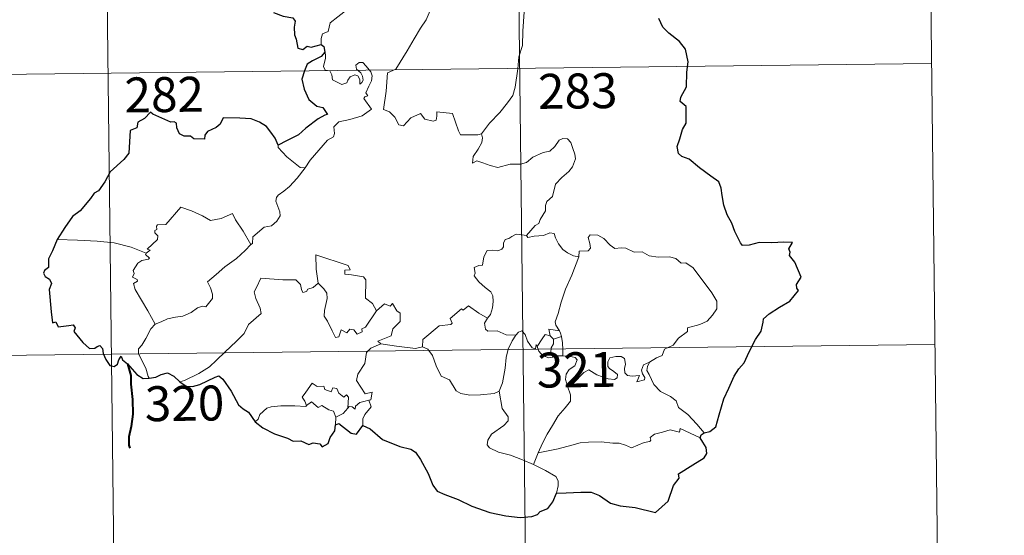
# Model space of a CAD drawing. Units: metres. Extents: x 579686 to 584176, y 703255 to 706278.
# Drawn here: x 580121 to 580332, y 705034 to 705144 of the extents above; entities that cross this region are included whole.
import ezdxf
from ezdxf.enums import TextEntityAlignment as Align

# ---------------------------------------------------------------- set-up
doc = ezdxf.new("R2010")
doc.units = ezdxf.units.M
doc.header["$MEASUREMENT"] = 0
doc.layers.add('Carátula', color=7, linetype='Continuous', lineweight=0)
doc.styles.add('Style-FANCY', font='FANCY.shx')

msp = doc.modelspace()

# ---------------------------------------------------------------- linework, layer by layer
at = {"layer": 'Carátula', "color": 7, "linetype": 'Continuous', "lineweight": 0}
for p, q in [((580225.812, 705314.566), (580229.372, 705013.421)), ((580314.086, 705315.612), (580317.647, 705014.471)), ((580137.535, 705313.523), (580141.097, 705012.377)), ((580051.399, 705131.795), (580316.222, 705134.928)), ((580052.11, 705071.566), (580316.936, 705074.696))]:
    msp.add_line(p, q, dxfattribs=at)
at = {"layer": 'Carátula', "color": 7, "linetype": 'Continuous', "lineweight": 0, "flags": 128}
for points in [[(580185.358, 705139.009), (580185.342, 705140.293), (580185.644, 705141.316), (580186.893, 705141.803), (580187.288, 705143.66), (580188.947, 705144.935), (580190.894, 705146.47), (580192.093, 705148.093), (580193.107, 705149.741), (580193.877, 705151.738), (580194.666, 705153.536), (580195.524, 705155.413), (580196.279, 705157.949), (580196.16, 705159.779)], [(580227.744, 705136.364), (580228.497, 705138.83), (580228.589, 705141.882), (580228.856, 705146.006), (580228.642, 705147.315), (580228.044, 705148.008), (580227.492, 705150.335), (580227.485, 705151.647), (580227.036, 705152.636), (580225.481, 705153.58), (580222.232, 705155.415), (580221.241, 705155.518), (580220.507, 705154.468), (580218.986, 705153.751), (580217.237, 705153.112), (580215.734, 705151.964), (580213.868, 705150.449), (580210.152, 705151.935), (580208.936, 705150.452)], [(580208.753, 705146.292), (580207.881, 705144.317), (580206.676, 705142.559), (580205.327, 705140.255), (580203.836, 705137.697), (580201.388, 705133.724), (580199.611, 705132.932), (580199.319, 705129.004), (580198.765, 705125.091), (580199.984, 705124.584), (580201.136, 705123.467), (580201.989, 705121.784), (580202.997, 705121.548), (580204.604, 705123.278), (580206.685, 705124.227), (580207.614, 705123.007), (580209.39, 705122.58), (580210, 705122.758), (580210.14, 705123.63), (580210.181, 705124.584), (580213.535, 705124.188), (580214.83, 705120.475), (580215.242, 705119.651), (580218.93, 705119.643), (580219.769, 705119.891)], [(580181.977, 705112.556), (580182.981, 705114.186), (580186.747, 705118.508), (580188.018, 705119.226), (580188.263, 705119.936), (580188.114, 705121.388), (580189.158, 705122.435), (580191.515, 705122.923), (580194.148, 705123.735), (580196.142, 705125.138), (580194.487, 705127.419), (580194.763, 705127.808), (580195.375, 705128.022), (580194.976, 705128.652), (580195.593, 705130.1), (580196.184, 705131.214), (580196.337, 705132.273), (580196.03, 705133.156), (580195.008, 705134.407), (580194.293, 705135.161), (580193.486, 705135.134), (580192.823, 705134.611), (580192.941, 705133.702), (580193.842, 705132.942), (580194.251, 705132.218), (580194.381, 705131.344), (580194.118, 705130.846), (580193.633, 705130.54), (580193.637, 705131.514), (580193.217, 705132.298), (580192.554, 705132.5), (580191.621, 705132.108), (580191.098, 705131.364), (580190.856, 705130.793), (580189.773, 705130.474), (580187.778, 705131.441), (580187.69, 705132.502), (580187.195, 705133.342), (580186.218, 705133.544), (580185.889, 705134.315), (580186.294, 705136.119), (580186.316, 705136.861), (580186.165, 705137.365)], [(580219.769, 705119.891), (580221.421, 705122.152), (580223.68, 705124.432), (580225.347, 705126.512), (580226.476, 705128.108), (580226.978, 705129.846), (580227.529, 705133.77), (580227.744, 705136.364)], [(580219.769, 705119.891), (580219.945, 705119.02), (580219.785, 705117.993), (580219.01, 705116.59), (580217.92, 705114.961), (580217.8, 705113.559), (580218.722, 705114.101), (580219.996, 705113.65), (580221.613, 705113.066), (580223.219, 705112.608), (580225.866, 705113.342), (580228.074, 705113.381), (580229.378, 705113.737), (580230.749, 705114.874), (580232.95, 705115.849), (580234.365, 705116.17), (580235.459, 705117.125), (580236.389, 705118.471), (580237.172, 705118.874), (580238.166, 705118.77), (580238.868, 705117.982), (580239.351, 705116.736), (580239.733, 705115.481), (580239.86, 705114.467), (580239.249, 705112.79), (580238.447, 705111.812), (580236.943, 705110.525), (580235.574, 705109.033), (580234.935, 705106.383), (580233.755, 705105.353), (580233.455, 705104.509), (580233.43, 705103.35), (580232.341, 705101.496), (580232.029, 705100.631), (580231.238, 705100.214), (580229.375, 705098.025)], [(580176.181, 705117.443), (580176.171, 705116.933), (580177.992, 705114.942), (580180.856, 705112.635), (580181.977, 705112.556)], [(580181.977, 705112.556), (580180.214, 705110.336), (580178.583, 705108.534), (580177.371, 705107.543), (580176.15, 705106.696), (580175.79, 705106.214), (580175.682, 705105.423), (580176.483, 705103.151), (580176.574, 705102.262), (580175.901, 705101.151), (580174.691, 705100.15), (580173.132, 705099.81), (580170.728, 705097.739), (580170.625, 705096.338), (580170.268, 705096.115)], [(580147.866, 705094.261), (580148.752, 705094.873), (580148.042, 705095.083), (580150.276, 705097.21), (580150.39, 705097.942), (580149.738, 705098.621), (580149.734, 705099.105), (580150.116, 705099.317), (580150.063, 705100.018), (580150.304, 705100.311), (580152.045, 705100.41), (580155.257, 705104.156), (580157.569, 705103.307), (580159.963, 705102.29), (580161.638, 705101.295), (580163.911, 705101.693), (580166.39, 705102.792), (580167.013, 705101.445), (580168.658, 705098.956), (580170.268, 705096.115)], [(580240.634, 705093.472), (580239.44, 705093.715), (580238.205, 705094.331), (580237.207, 705095.075), (580236.22, 705096.251), (580235.595, 705097.519), (580235.29, 705098.458), (580234.365, 705098.598), (580233.004, 705098.083), (580231.054, 705097.933), (580229.693, 705097.593), (580229.375, 705098.025)], [(580147.866, 705094.261), (580144.621, 705095.511), (580140.996, 705096.467), (580137.36, 705096.834), (580133.13, 705097.025), (580128.757, 705097.185)], [(580229.375, 705098.025), (580227.938, 705098.283), (580227.17, 705098.339), (580226.234, 705097.856), (580225.568, 705097.4), (580224.783, 705097.218), (580224.453, 705096.434), (580224.481, 705095.643), (580224.13, 705095.117), (580223.275, 705094.771), (580222.012, 705094.876), (580220.987, 705094.865), (580220.253, 705093.502), (580219.987, 705091.708), (580219.181, 705091.579), (580218.147, 705091.162), (580218.407, 705089.948), (580218.174, 705089.405), (580219.201, 705088.076), (580220.519, 705086.902), (580221.71, 705085.953), (580222.142, 705085.137), (580222.251, 705083.918), (580222.07, 705082.514), (580221.651, 705081.103), (580220.999, 705080.313)], [(580255.738, 705070.84), (580257.265, 705071.823), (580258.472, 705072.272), (580258.999, 705073.696), (580260.8, 705074.506), (580262, 705076), (580263.886, 705077.434), (580263.894, 705078.259), (580266.513, 705078.96), (580268.123, 705079.669), (580269.28, 705080.934), (580270.179, 705082.294), (580270.199, 705083.96), (580269.135, 705085.777), (580265.132, 705091.093), (580263.503, 705092.207), (580262.548, 705092.111), (580261.375, 705093.143), (580260.01, 705093.498), (580257.622, 705093.391), (580255.701, 705093.717), (580254.206, 705094.54), (580252.443, 705094.466), (580250.691, 705095.321), (580249.667, 705095.393), (580248.293, 705095.246), (580247.332, 705095.994), (580245.935, 705097.405), (580244.644, 705098.132), (580243.061, 705098.191), (580242.573, 705097.602), (580242.993, 705096.318), (580243.111, 705095.312), (580242.617, 705094.757), (580240.658, 705094.712), (580240.634, 705093.472)], [(580149.78, 705079.052), (580148.233, 705081.86), (580145.52, 705086.475), (580145.129, 705087.732), (580145.983, 705088.263), (580145.929, 705088.612), (580144.937, 705089.113), (580145.274, 705089.929), (580145.069, 705090.527), (580146.07, 705092.144), (580146.954, 705092.71), (580148.377, 705092.988), (580148.58, 705093.21), (580147.725, 705093.974), (580147.866, 705094.261)], [(580170.268, 705096.115), (580169.068, 705094.823), (580167.258, 705093.105), (580164.746, 705091.312)], [(580191.619, 705090.695), (580191.145, 705091.614), (580184.235, 705093.91), (580184.285, 705090.821), (580184.699, 705087.81)], [(580240.634, 705093.472), (580239.087, 705089.556), (580237.777, 705086.502), (580236.834, 705083.743), (580236.166, 705081.282), (580235.507, 705079.51), (580235.661, 705078.8), (580236.426, 705077.632)], [(580164.746, 705091.312), (580162.837, 705089.701), (580161.039, 705088.08), (580161.667, 705086.853), (580162.101, 705085.466), (580162.047, 705084.516), (580161.243, 705083.451), (580160.646, 705082.735), (580159.923, 705082.906), (580158.9, 705082.537), (580157.473, 705081.495), (580155.752, 705080.719), (580154.12, 705080.54), (580152.456, 705080.168), (580151.046, 705079.555), (580149.78, 705079.052)], [(580197.226, 705081.872), (580196.384, 705083.435), (580194.906, 705084.578), (580194.935, 705088.563), (580194.469, 705089.185), (580191.858, 705089.627), (580190.471, 705089.768), (580190.437, 705090.591), (580191.619, 705090.695)], [(580184.699, 705087.81), (580183.644, 705086.861), (580182.537, 705086.558), (580182.224, 705086.048), (580181.436, 705085.791), (580181.123, 705086.479), (580180.951, 705087.514), (580179.966, 705088.573), (580177.189, 705088.561), (580172.426, 705088.897), (580171.532, 705086.926), (580171.018, 705085.933), (580171.34, 705084.532), (580172.275, 705082.435), (580172.509, 705081.309), (580169.786, 705078.944), (580168.86, 705077.059), (580167.179, 705075.275), (580164.792, 705073.121), (580162.972, 705071.296), (580161.411, 705069.842), (580159.13, 705068.422), (580156.076, 705066.926), (580155.1, 705066.682)], [(580197.226, 705081.872), (580194.845, 705078.412), (580194.101, 705078.047), (580194.192, 705077.35), (580193.115, 705076.874), (580192.369, 705077.793), (580191.519, 705077.986), (580190.875, 705077.151), (580189.651, 705077.819), (580189.182, 705076.324), (580188.437, 705076.202), (580187.719, 705077.601), (580186.744, 705079.662), (580186.041, 705080.733), (580186.099, 705081.983), (580186.683, 705084.508), (580186.605, 705085.673), (580185.94, 705086.607), (580184.699, 705087.81)], [(580198.161, 705074.792), (580197.517, 705075.349), (580200.353, 705076.534), (580200.712, 705078.033), (580202.31, 705079.635), (580202.311, 705081.4), (580201.613, 705081.899), (580200.668, 705083.493), (580200.154, 705082.881), (580198.957, 705083.417), (580197.226, 705081.872)], [(580220.999, 705080.313), (580219.15, 705081.38), (580216.97, 705082.979), (580215.818, 705082.057), (580215.447, 705082.335), (580213.029, 705080.243), (580213.446, 705079.267), (580213.169, 705078.984), (580210.649, 705078.673), (580207.177, 705075.772), (580207.061, 705074.148)], [(580227.071, 705076.655), (580225.039, 705076.771), (580223.078, 705077.577), (580221.112, 705077.538), (580220.615, 705077.953), (580220.41, 705079.244), (580220.999, 705080.313)], [(580149.78, 705079.052), (580148.848, 705078.034), (580147.784, 705075.945), (580146.903, 705074.555), (580146.238, 705073.739), (580146.197, 705072.681), (580147.757, 705069.617), (580148.276, 705067.788), (580148.518, 705067.463)], [(580231.695, 705074.211), (580231.45, 705074.64), (580231.287, 705073.741), (580230.572, 705073.937), (580229.627, 705075.389), (580229.064, 705076.84), (580228.415, 705077.573), (580227.661, 705077.328), (580227.071, 705076.655)], [(580236.426, 705077.632), (580234.167, 705077.974), (580234.448, 705076.547)], [(580236.426, 705077.632), (580236.661, 705077.113), (580236.873, 705076.39)], [(580223.544, 705064.639), (580224.222, 705066.449), (580224.817, 705069.604), (580225.032, 705071.903), (580225.484, 705073.69), (580226.346, 705075.441), (580227.071, 705076.655)], [(580234.448, 705076.547), (580233.372, 705076.795), (580232.765, 705075.901), (580231.695, 705074.211)], [(580234.448, 705076.547), (580235.148, 705075.838)], [(580235.148, 705075.838), (580235.143, 705074.816), (580234.664, 705073.927), (580234.619, 705072.914), (580235.047, 705071.963)], [(580235.148, 705075.838), (580236.873, 705076.39)], [(580236.873, 705076.39), (580237.107, 705075.056), (580237.181, 705073.521), (580237.192, 705072.237)], [(580195.594, 705062.696), (580195.991, 705062.771), (580196.286, 705064.467), (580194.802, 705064.108), (580192.913, 705066.915), (580193.25, 705068.333), (580194.727, 705070.558), (580195.105, 705072.946), (580196.038, 705073.901), (580198.161, 705074.792)], [(580207.061, 705074.148), (580205.561, 705073.815), (580201.549, 705074.331), (580198.161, 705074.792)], [(580223.544, 705064.639), (580222.429, 705064.176), (580219.531, 705063.87), (580217.234, 705063.801), (580215.321, 705064.176), (580214.291, 705064.75), (580212.9, 705067.107), (580211.113, 705067.875), (580210.006, 705070.058), (580209.204, 705072.298), (580208.221, 705073.642), (580207.061, 705074.148)], [(580231.695, 705074.211), (580232.054, 705073.246), (580232.836, 705072.289), (580234.192, 705071.827), (580235.047, 705071.963)], [(580235.047, 705071.963), (580236.123, 705072.258), (580237.192, 705072.237)], [(580237.192, 705072.237), (580239.137, 705071.995), (580239.814, 705071.863), (580240.268, 705071.389), (580239.774, 705070.063), (580238.552, 705069.31), (580237.888, 705068.268), (580237.761, 705067.192), (580238.188, 705065.76)], [(580238.188, 705065.76), (580239.422, 705066.297), (580241.64, 705068.66), (580242.71, 705069.249), (580244.467, 705068.145), (580246.858, 705067.28), (580248.23, 705067.176), (580248.846, 705067.512), (580248.86, 705068.223), (580248.131, 705068.855), (580247.192, 705069.526), (580246.812, 705069.964), (580246.782, 705070.974), (580247.275, 705071.785), (580248.522, 705072.095), (580249.706, 705072.087), (580250.424, 705071.631), (580250.578, 705070.431), (580250.397, 705069.494), (580250.465, 705068.614), (580251.004, 705068.014), (580252.056, 705067.892), (580253.576, 705067.984), (580253.025, 705066.661), (580254.667, 705067.097), (580254.776, 705067.618), (580254.258, 705068.364), (580254.024, 705069.143), (580254.491, 705070.287), (580255.738, 705070.84)], [(580267.483, 705055.715), (580265.896, 705057.568), (580263.988, 705059.643), (580261.963, 705061.171), (580261.489, 705062.549), (580260.247, 705063.518), (580258.138, 705064.584), (580256.695, 705066.115), (580255.712, 705068.205), (580255.182, 705069.055), (580255.292, 705069.978), (580255.738, 705070.84)], [(580182.228, 705061.614), (580181.882, 705062.501), (580181.32, 705063.372), (580182.12, 705064.447), (580183.409, 705066.345), (580184.537, 705065.647), (580185.938, 705065.706), (580186.189, 705065.034), (580187.484, 705064.495), (580187.901, 705065.382), (580188.695, 705065.208), (580189.138, 705064.231), (580190.248, 705063.358), (580190.807, 705063.875), (580191.221, 705063.368), (580191.063, 705061.004)], [(580230.87, 705048.953), (580228.517, 705049.955), (580225.929, 705050.951), (580223.357, 705051.537), (580221.42, 705052.489), (580220.948, 705053.163), (580221.092, 705054.154), (580221.886, 705055.432), (580224.54, 705057.31), (580225.485, 705058.262), (580225.487, 705059.175), (580224.155, 705060.945), (580223.544, 705064.639)], [(580238.188, 705065.76), (580238.836, 705063.838), (580238.82, 705062.54), (580237.655, 705061.108), (580236.139, 705059.37), (580234.926, 705057.298), (580233.823, 705055.412), (580232.803, 705053.511), (580231.911, 705051.452)], [(580191.063, 705061.004), (580191.4, 705061.385), (580191.994, 705061.325), (580192.626, 705060.824), (580192.758, 705061.435), (580193.633, 705062.235), (580194.531, 705062.405), (580195.594, 705062.696)], [(580195.594, 705062.696), (580196.083, 705061.312), (580194.731, 705059.661), (580194.27, 705058.743), (580194.284, 705057.286)], [(580171.222, 705058.089), (580171.884, 705058.612), (580172.236, 705059.651), (580173.721, 705060.988), (580174.662, 705061.322), (580176.743, 705061.5), (580179.738, 705061.494), (580182.05, 705061.395), (580182.228, 705061.614)], [(580188.481, 705059.065), (580187.995, 705060.383), (580186.999, 705060.634), (580185.518, 705061.599), (580184.74, 705061.159), (580183.284, 705062.386), (580182.228, 705061.614)], [(580191.063, 705061.004), (580190.085, 705059.873), (580188.481, 705059.065)], [(580188.481, 705059.065), (580188.46, 705057.436)], [(580266.578, 705054.672), (580262.291, 705056.671), (580262.194, 705055.829), (580260.199, 705056.386), (580258.555, 705055.861), (580256.807, 705055.401), (580255.897, 705054.741), (580256.031, 705054.162), (580255.798, 705053.862), (580254.626, 705053.63), (580251.924, 705052.502), (580250.589, 705053.049), (580249.265, 705053.492), (580247.857, 705053.487), (580245.38, 705053.811), (580242.694, 705053.721), (580240.918, 705053.601), (580239.133, 705053.074), (580236.198, 705052.304), (580231.911, 705051.452)], [(580231.911, 705051.452), (580230.87, 705048.953)], [(580235.819, 705042.747), (580236.172, 705044.356), (580236.162, 705045.441), (580235.639, 705046.372), (580233.483, 705047.621), (580230.87, 705048.953)]]:
    msp.add_lwpolyline(points, dxfattribs=at)
at = {"layer": 'Carátula', "color": 7, "linetype": 'Continuous', "lineweight": 30, "flags": 128}
for points in [[(580175.177, 705145.894), (580177.258, 705145.098), (580179.328, 705144.746), (580179.779, 705144.036), (580179.566, 705142.761), (580179.642, 705141.113), (580180.003, 705140.146), (580180.385, 705138.235), (580181.436, 705137.964), (580182.34, 705138.665), (580183.2, 705138.448), (580185.358, 705139.009)], [(580267.483, 705055.715), (580268.673, 705056.006), (580269.954, 705057.016), (580270.711, 705059.552), (580271.685, 705063.03), (580272.758, 705065.269), (580273.928, 705067.854), (580274.878, 705069.414), (580276.036, 705070.743), (580277.093, 705073.068), (580278.494, 705075.77), (580279.655, 705077.55), (580280.117, 705079.475), (580280.156, 705080.196), (580281.396, 705081.24), (580283.591, 705082.694), (580285.838, 705083.975), (580287.71, 705086.251), (580287.325, 705086.715), (580287.256, 705087.544), (580287.774, 705088.335), (580288.265, 705089.1), (580286.88, 705092.317), (580285.766, 705093.741), (580285.906, 705094.484), (580285.648, 705095.16), (580286.369, 705096.554), (580284.534, 705096.652), (580281.958, 705096.443), (580279.258, 705096.516), (580277.129, 705095.992), (580275.718, 705095.895), (580275.234, 705096.496), (580274.067, 705098.922), (580273.43, 705100.717), (580272.373, 705102.517), (580271.665, 705104.576), (580271.307, 705106.598), (580271.117, 705108.181), (580270.575, 705109.544), (580268.864, 705110.762), (580266.491, 705112.57), (580264.226, 705114.398), (580262.664, 705114.962), (580261.98, 705115.672), (580261.699, 705117.133), (580262.233, 705118.785), (580262.82, 705120.821), (580263.612, 705122.175), (580263.573, 705125.744), (580262.313, 705126.763), (580262.452, 705127.692), (580263.685, 705129.961), (580263.776, 705133.099), (580264.01, 705135.292), (580263.477, 705138.027), (580262.159, 705139.66), (580259.858, 705141.423), (580258.623, 705142.708), (580257.77, 705144.621)], [(580185.358, 705139.009), (580185.955, 705138.573), (580186.165, 705137.365)], [(580185.363, 705136.468), (580183.525, 705135.538), (580182.338, 705134.839), (580181.827, 705133.355), (580181.237, 705131.616), (580181.749, 705129.449), (580182.716, 705127.192), (580184.454, 705125.788), (580185.732, 705125.505), (580186.7, 705124.027), (580186.192, 705123.839), (580184.7, 705123.084), (580182.088, 705121.086), (580180.506, 705119.639), (580177.944, 705118.36), (580176.181, 705117.443)], [(580176.181, 705117.443), (580175.482, 705118.927), (580174.573, 705120.189), (580173.622, 705121.412), (580172.184, 705122.344), (580170.387, 705123.042), (580167.974, 705123.224), (580164.364, 705123.259), (580163.688, 705121.962), (580162.848, 705121.231), (580160.974, 705120.355), (580160.412, 705119.561), (580160.371, 705118.7), (580158.091, 705118.779), (580157.379, 705119.386), (580155.991, 705119.37), (580155.012, 705119.837), (580154.453, 705121.165), (580154.348, 705122.12), (580153.892, 705122.43), (580153.173, 705122.373), (580149.301, 705124.049), (580148.781, 705124.542), (580147.53, 705123.167), (580146.052, 705122.389), (580145.88, 705121.116), (580144.453, 705120.575), (580144.155, 705115.71), (580143.04, 705114.326), (580140.15, 705111.704), (580139.012, 705109.558), (580137.671, 705107.629), (580136.746, 705107.161), (580135.91, 705106.012), (580133.702, 705103.305), (580132.045, 705102.101), (580130.422, 705099.793), (580128.757, 705097.185)], [(580128.757, 705097.185), (580127.766, 705094.789), (580126.918, 705093.078), (580126.892, 705091.167), (580126.087, 705090.543), (580125.863, 705089.998), (580126.247, 705089.243), (580127.111, 705088.7), (580127.606, 705087.731), (580127.035, 705086.484), (580127.494, 705081.673), (580127.765, 705079.334), (580128.485, 705079.509), (580128.973, 705078.486), (580131.251, 705078.742), (580132.185, 705078.865), (580132.615, 705078.243), (580132.361, 705077.449), (580134.288, 705075.121), (580135.731, 705073.821), (580136.867, 705073.877), (580137.361, 705074.213), (580137.928, 705074.448), (580138.533, 705073.816), (580138.634, 705072.762), (580139.234, 705071.414), (580140.1, 705070.182), (580141.008, 705069.925), (580141.682, 705070.456), (580142.032, 705071.386), (580142.493, 705072.148), (580142.794, 705071.379), (580143.862, 705070.484), (580145.826, 705068.244), (580147.189, 705067.36), (580148.518, 705067.463)], [(580148.518, 705067.463), (580149.951, 705067.637), (580151.099, 705068.217), (580152.465, 705068.553), (580153.78, 705067.837), (580155.1, 705066.682)], [(580155.1, 705066.682), (580156.435, 705065.739), (580157.79, 705065.67), (580159.383, 705066.115), (580162.617, 705067.626), (580163.459, 705067.919), (580164.322, 705067.249), (580166.066, 705064.62), (580167.658, 705061.724), (580168.633, 705060.854), (580169.815, 705060.142), (580171.222, 705058.089)], [(580171.222, 705058.089), (580172.846, 705056.778), (580175.335, 705055.506), (580178.123, 705054.599), (580179.351, 705053.918), (580181.041, 705054), (580182.762, 705053.209), (580183.666, 705053.579), (580185.1, 705053.365), (580185.595, 705052.74), (580186.877, 705053.403), (580187.303, 705054.696), (580188.307, 705056.166), (580188.46, 705057.436)], [(580188.46, 705057.436), (580189.142, 705057.75), (580191.77, 705055.668), (580192.924, 705055.462), (580194.284, 705057.286)], [(580194.284, 705057.286), (580195.903, 705056.6), (580198.49, 705054.255), (580202.219, 705052.801), (580204.598, 705052.21), (580205.598, 705051.548), (580206.679, 705049.993), (580208.312, 705046.976), (580209.319, 705044.459), (580210.251, 705043.227), (580211.898, 705042.456), (580214.712, 705041.442), (580217.646, 705040.004), (580221.512, 705038.593), (580224.989, 705037.882), (580228.06, 705037.584), (580230.559, 705037.77), (580231.76, 705038.189), (580232.297, 705038.869), (580233.958, 705039.45), (580235.064, 705040.929), (580235.819, 705042.747)], [(580235.819, 705042.747), (580237.872, 705042.828), (580241, 705043.011), (580243.238, 705042.997), (580245.041, 705042.279), (580247.418, 705040.637), (580249.461, 705040.061), (580252.688, 705039.696), (580257.066, 705038.66), (580259.734, 705041.028), (580260.889, 705044.406), (580262.105, 705045.999), (580261.93, 705046.912), (580265.04, 705048.864), (580267.446, 705050.371), (580268.04, 705051.304), (580267.885, 705052.548), (580267.182, 705053.732), (580266.578, 705054.672)], [(580266.578, 705054.672), (580266.854, 705055.254), (580267.483, 705055.715)]]:
    msp.add_lwpolyline(points, dxfattribs=at)
at = {"layer": 'Carátula', "color": 2, "linetype": 'Continuous', "lineweight": 30, "flags": 128}
msp.add_lwpolyline([(580186.165, 705137.365), (580185.363, 705136.468)], dxfattribs=at)
at = {"layer": 'Carátula', "color": 7, "linetype": 'Continuous', "lineweight": 40, "flags": 128}
msp.add_lwpolyline([(580143.862, 705070.484), (580144.573, 705068.027), (580144.599, 705066.133), (580144.958, 705062.881), (580145.003, 705059.723), (580144.624, 705057.082), (580144.133, 705054.868), (580144.157, 705053.083), (580144.379, 705052.455)], dxfattribs=at)
at = {"layer": 'Carátula', "color": 7, "linetype": 'Continuous', "lineweight": 0}
msp.add_3dface([(579721.289, 703255.172), (584175.973, 703307.838), (584140.862, 706277.642), (579686.178, 706224.975)], dxfattribs=at)

# ---------------------------------------------------------------- texts
at = {"layer": 'Carátula', "color": 7, "linetype": 'Continuous', "lineweight": 25, "style": 'Style-FANCY'}
for s, p in [('282', (580151.738, 705128.28)), ('283', (580240.369, 705129.05)), ('321', (580240.117, 705069.251)), ('320', (580156.087, 705062.038))]:
    msp.add_text(s, height=7.4999, rotation=0.67736, dxfattribs=at).set_placement(p, align=Align.MIDDLE_CENTER)

doc.saveas('drawing.dxf')
